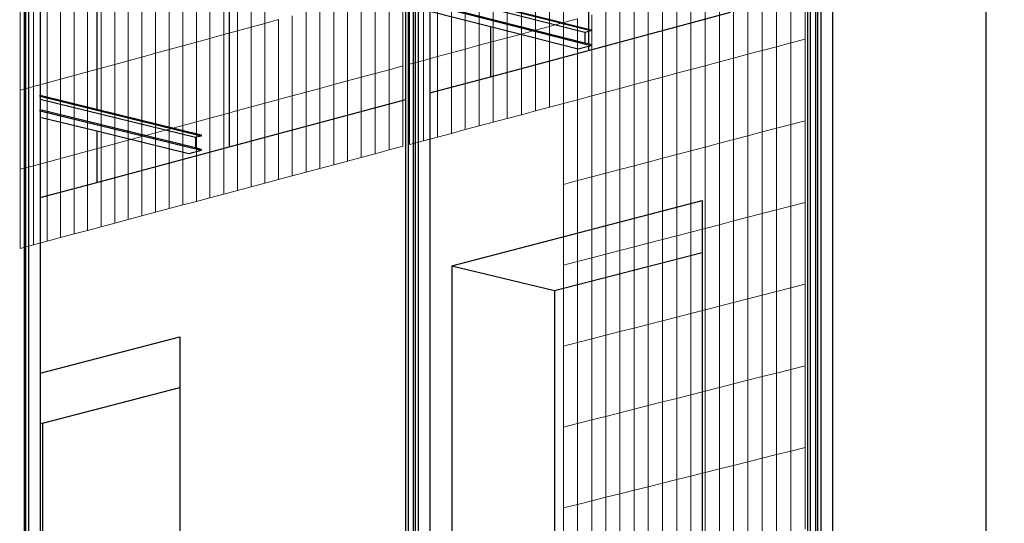
# Model space of a CAD drawing. Units: millimetres. Extents: x -9387 to 53599, y -2508 to 11201.
# Drawn here: x -508 to 495, y 6117 to 6630 of the extents above; entities that cross this region are included whole.
import ezdxf

# ---------------------------------------------------------------- set-up
doc = ezdxf.new("R2010")
doc.units = ezdxf.units.MM
doc.header["$MEASUREMENT"] = 0
doc.layers.add('_bt_gitter', color=7, linetype='Continuous', lineweight=5, true_color=0xbbbbbf)
doc.layers.add('_bt_stahl_outline', color=251, linetype='Continuous')
picture_1 = doc.add_image_def('image2.tif', size_in_pixel=(3278, 2770))

msp = doc.modelspace()

# ---------------------------------------------------------------- linework, layer by layer
for p, q in [((71.6, 7207.8), (71.6, 6620.2)), ((-294.2, 7100.5), (-294.2, 6500.4)), ((-429.1, 7061), (-429.1, 6538.8)), ((476.8, 6583.5), (476.8, 6707.4)), ((71.6, 6598.6), (216.2, 6637.5)), ((-28.2, 6622.5), (-28.2, 6571.8)), ((71.6, 6617.7), (71.6, 6605.2)), ((-28.2, 6571.8), (71.6, 6598.6)), ((71.6, 6602.7), (71.6, 6598.6)), ((476.8, 5509.7), (476.8, 6583.5)), ((-90, 6555.3), (-28.2, 6571.8)), ((-294.2, 6500.4), (-114.5, 6548.7)), ((-429.1, 6516.4), (-429.1, 6464.2)), ((-429.1, 6464.2), (-294.2, 6500.4)), ((-486.7, 6448.8), (-429.1, 6464.2)), ((-67.5, 6379.5), (187.4, 6446)), ((187.4, 6446), (187.4, 6393.1)), ((36.9, 6354.1), (187.4, 6393.1)), ((187.4, 6393.1), (187.4, 5577.1)), ((-67.5, 6379.5), (-67.5, 5519.6)), ((-67.5, 6379.5), (36.9, 6354.1)), ((36.9, 6354.1), (36.9, 5543.1)), ((-486.7, 6270.1), (-344.5, 6307.2)), ((-344.5, 6307.2), (-344.5, 6255.4)), ((-484.4, 6219.2), (-344.5, 6255.4)), ((-344.5, 6255.4), (-344.5, 5457)), ((-486.7, 6219.7), (-484.4, 6219.2))]:
    msp.add_line(p, q)
at = {"layer": '_bt_gitter'}
for p, q in [((46.2, 6626.9), (46.2, 6709.2)), ((-285.9, 6618.5), (-285.9, 6699.7)), ((-271.9, 6622.3), (-271.9, 6703.6)), ((-258, 6626.1), (-258, 6707.4)), ((17.6, 6619.2), (17.6, 6701.4)), ((31.9, 6623.1), (31.9, 6705.3)), ((-327.7, 6607.1), (-327.7, 6688.1)), ((-313.8, 6610.9), (-313.8, 6692)), ((-299.8, 6614.7), (-299.8, 6695.8)), ((-25.3, 6607.6), (-25.3, 6689.7)), ((-11, 6611.5), (-11, 6693.6)), ((3.3, 6615.3), (3.3, 6697.5)), ((277.8, 6606.3), (277.8, 6689.4)), ((292.4, 6610.2), (292.4, 6693.4)), ((-355.5, 6599.5), (-355.5, 6680.5)), ((-341.6, 6603.3), (-341.6, 6684.3)), ((-53.8, 6599.9), (-53.8, 6681.9)), ((-39.5, 6603.8), (-39.5, 6685.8)), ((248.6, 6598.6), (248.6, 6681.5)), ((263.2, 6602.4), (263.2, 6685.5)), ((-397, 6588.1), (-397, 6669)), ((-383.2, 6591.9), (-383.2, 6672.8)), ((-369.3, 6595.7), (-369.3, 6676.6)), ((-96.4, 6588.4), (-96.4, 6670.3)), ((-82.2, 6592.3), (-82.2, 6674.2)), ((-68, 6596.1), (-68, 6678)), ((205, 6586.9), (205, 6669.8)), ((219.5, 6590.8), (219.5, 6673.7)), ((234, 6594.7), (234, 6677.6)), ((-424.6, 6580.6), (-424.6, 6661.3)), ((-410.8, 6584.4), (-410.8, 6665.1)), ((-131.4, 6579), (-131.4, 6660.7)), ((-117.3, 6582.8), (-117.3, 6664.6)), ((-110.5, 6584.6), (-110.5, 6666.4)), ((175.9, 6579.2), (175.9, 6661.9)), ((190.4, 6583), (190.4, 6665.8)), ((-466, 6569.3), (-466, 6649.9)), ((-452.2, 6573.1), (-452.2, 6653.7)), ((-438.4, 6576.8), (-438.4, 6657.5)), ((-173.8, 6567.6), (-173.8, 6649.1)), ((-159.7, 6571.4), (-159.7, 6653)), ((-145.6, 6575.2), (-145.6, 6656.8)), ((132.5, 6567.6), (132.5, 6650.2)), ((147, 6571.5), (147, 6654.1)), ((161.5, 6575.3), (161.5, 6658)), ((-507.1, 6558.1), (-507.1, 6638.5)), ((-493.4, 6561.8), (-493.4, 6642.3)), ((-479.7, 6565.6), (-479.7, 6646.1)), ((-201.9, 6560), (-201.9, 6641.5)), ((-187.8, 6563.8), (-187.8, 6645.3)), ((89.3, 6556.1), (89.3, 6638.6)), ((103.7, 6559.9), (103.7, 6642.4)), ((118.1, 6563.8), (118.1, 6646.3)), ((-258, 6626.1), (-244, 6630)), ((-244, 6548.6), (-244, 6630)), ((-230, 6552.4), (-230, 6633.8)), ((-215.9, 6556.2), (-215.9, 6637.6)), ((46.2, 6626.9), (60.5, 6630.8)), ((60.5, 6548.4), (60.5, 6630.8)), ((74.9, 6552.3), (74.9, 6634.7)), ((-299.8, 6614.7), (-285.9, 6618.5)), ((-285.9, 6618.5), (-271.9, 6622.3)), ((-285.9, 6537.3), (-285.9, 6618.5)), ((-271.9, 6622.3), (-258, 6626.1)), ((-271.9, 6541.1), (-271.9, 6622.3)), ((-258, 6544.8), (-258, 6626.1)), ((3.3, 6615.3), (17.6, 6619.2)), ((17.6, 6619.2), (31.9, 6623.1)), ((17.6, 6537), (17.6, 6619.2)), ((31.9, 6623.1), (46.2, 6626.9)), ((31.9, 6540.8), (31.9, 6623.1)), ((46.2, 6544.6), (46.2, 6626.9)), ((-327.7, 6607.1), (-313.8, 6610.9)), ((-313.8, 6610.9), (-299.8, 6614.7)), ((-313.8, 6529.8), (-313.8, 6610.9)), ((-299.8, 6533.5), (-299.8, 6614.7)), ((-25.3, 6607.6), (-11, 6611.5)), ((-11, 6611.5), (3.3, 6615.3)), ((-11, 6529.4), (-11, 6611.5)), ((3.3, 6533.2), (3.3, 6615.3)), ((277.8, 6606.3), (292.4, 6610.2)), ((292.4, 6527.1), (292.4, 6610.2)), ((-369.3, 6595.7), (-355.5, 6599.5)), ((-355.5, 6599.5), (-341.6, 6603.3)), ((-355.5, 6518.5), (-355.5, 6599.5)), ((-341.6, 6603.3), (-327.7, 6607.1)), ((-341.6, 6522.3), (-341.6, 6603.3)), ((-327.7, 6526), (-327.7, 6607.1)), ((-68, 6596.1), (-53.8, 6599.9)), ((-53.8, 6599.9), (-39.5, 6603.8)), ((-53.8, 6518), (-53.8, 6599.9)), ((-39.5, 6603.8), (-25.3, 6607.6)), ((-39.5, 6521.8), (-39.5, 6603.8)), ((-25.3, 6525.6), (-25.3, 6607.6)), ((234, 6594.7), (248.6, 6598.6)), ((248.6, 6598.6), (263.2, 6602.4)), ((248.6, 6515.6), (248.6, 6598.6)), ((263.2, 6602.4), (277.8, 6606.3)), ((263.2, 6519.4), (263.2, 6602.4)), ((277.8, 6523.2), (277.8, 6606.3)), ((-410.8, 6584.4), (-397, 6588.1)), ((-397, 6588.1), (-383.2, 6591.9)), ((-397, 6507.3), (-397, 6588.1)), ((-383.2, 6591.9), (-369.3, 6595.7)), ((-383.2, 6511), (-383.2, 6591.9)), ((-369.3, 6514.8), (-369.3, 6595.7)), ((-110.5, 6584.6), (-96.4, 6588.4)), ((-96.4, 6588.4), (-82.2, 6592.3)), ((-96.4, 6506.6), (-96.4, 6588.4)), ((-82.2, 6592.3), (-68, 6596.1)), ((-82.2, 6510.4), (-82.2, 6592.3)), ((-68, 6514.2), (-68, 6596.1)), ((205, 6586.9), (219.5, 6590.8)), ((219.5, 6590.8), (234, 6594.7)), ((219.5, 6507.9), (219.5, 6590.8)), ((234, 6511.7), (234, 6594.7)), ((-438.4, 6576.8), (-424.6, 6580.6)), ((-424.6, 6580.6), (-410.8, 6584.4)), ((-424.6, 6499.9), (-424.6, 6580.6)), ((-410.8, 6503.6), (-410.8, 6584.4)), ((-145.6, 6575.2), (-131.4, 6579)), ((-131.4, 6579), (-117.3, 6582.8)), ((-131.4, 6497.3), (-131.4, 6579)), ((-117.3, 6501), (-117.3, 6582.8)), ((-110.5, 6502.8), (-110.5, 6584.6)), ((161.5, 6575.3), (175.9, 6579.2)), ((175.9, 6579.2), (190.4, 6583)), ((175.9, 6496.4), (175.9, 6579.2)), ((190.4, 6583), (205, 6586.9)), ((190.4, 6500.2), (190.4, 6583)), ((205, 6504.1), (205, 6586.9)), ((-479.7, 6565.6), (-466, 6569.3)), ((-466, 6569.3), (-452.2, 6573.1)), ((-466, 6488.7), (-466, 6569.3)), ((-452.2, 6573.1), (-438.4, 6576.8)), ((-452.2, 6492.4), (-452.2, 6573.1)), ((-438.4, 6496.1), (-438.4, 6576.8)), ((-173.8, 6567.6), (-159.7, 6571.4)), ((-159.7, 6571.4), (-145.6, 6575.2)), ((-159.7, 6489.7), (-159.7, 6571.4)), ((-145.6, 6493.5), (-145.6, 6575.2)), ((132.5, 6567.6), (147, 6571.5)), ((147, 6571.5), (161.5, 6575.3)), ((147, 6488.8), (147, 6571.5)), ((161.5, 6492.6), (161.5, 6575.3)), ((-507.1, 6558.1), (-493.4, 6561.8)), ((-507.1, 6477.6), (-507.1, 6558.1)), ((-493.4, 6561.8), (-479.7, 6565.6)), ((-493.4, 6481.3), (-493.4, 6561.8)), ((-479.7, 6485), (-479.7, 6565.6)), ((-215.9, 6556.2), (-201.9, 6560)), ((-201.9, 6560), (-187.8, 6563.8)), ((-201.9, 6478.5), (-201.9, 6560)), ((-187.8, 6563.8), (-173.8, 6567.6)), ((-187.8, 6482.2), (-187.8, 6563.8)), ((-173.8, 6486), (-173.8, 6567.6)), ((89.3, 6556.1), (103.7, 6559.9)), ((103.7, 6559.9), (118.1, 6563.8)), ((103.7, 6477.4), (103.7, 6559.9)), ((118.1, 6563.8), (132.5, 6567.6)), ((118.1, 6481.2), (118.1, 6563.8)), ((132.5, 6485), (132.5, 6567.6)), ((-258, 6544.8), (-244, 6548.6)), ((-244, 6548.6), (-230, 6552.4)), ((-244, 6467.3), (-244, 6548.6)), ((-230, 6552.4), (-215.9, 6556.2)), ((-230, 6471), (-230, 6552.4)), ((-215.9, 6474.7), (-215.9, 6556.2)), ((46.2, 6544.6), (60.5, 6548.4)), ((60.5, 6548.4), (74.9, 6552.3)), ((60.5, 6466.1), (60.5, 6548.4)), ((74.9, 6552.3), (89.3, 6556.1)), ((74.9, 6469.8), (74.9, 6552.3)), ((89.3, 6473.6), (89.3, 6556.1)), ((-285.9, 6537.3), (-271.9, 6541.1)), ((-271.9, 6541.1), (-258, 6544.8)), ((-271.9, 6459.8), (-271.9, 6541.1)), ((-258, 6463.5), (-258, 6544.8)), ((17.6, 6537), (31.9, 6540.8)), ((31.9, 6540.8), (46.2, 6544.6)), ((46.2, 6462.3), (46.2, 6544.6)), ((-327.7, 6526), (-313.8, 6529.8)), ((-313.8, 6529.8), (-299.8, 6533.5)), ((-313.8, 6448.7), (-313.8, 6529.8)), ((-299.8, 6533.5), (-285.9, 6537.3)), ((-299.8, 6452.4), (-299.8, 6533.5)), ((-285.9, 6456.1), (-285.9, 6537.3)), ((-25.3, 6525.6), (-11, 6529.4)), ((-11, 6529.4), (3.3, 6533.2)), ((3.3, 6533.2), (17.6, 6537)), ((-369.3, 6514.8), (-355.5, 6518.5)), ((-355.5, 6518.5), (-341.6, 6522.3)), ((-355.5, 6437.6), (-355.5, 6518.5)), ((-341.6, 6522.3), (-327.7, 6526)), ((-341.6, 6441.3), (-341.6, 6522.3)), ((-327.7, 6445), (-327.7, 6526)), ((-68, 6514.2), (-53.8, 6518)), ((-53.8, 6518), (-39.5, 6521.8)), ((-39.5, 6521.8), (-25.3, 6525.6)), ((248.6, 6515.6), (263.2, 6519.4)), ((263.2, 6519.4), (277.8, 6523.2)), ((263.2, 6436.4), (263.2, 6519.4)), ((277.8, 6523.2), (292.4, 6527.1)), ((277.8, 6440.1), (277.8, 6523.2)), ((292.4, 6443.9), (292.4, 6527.1)), ((-397, 6507.3), (-383.2, 6511)), ((-383.2, 6511), (-369.3, 6514.8)), ((-383.2, 6430.2), (-383.2, 6511)), ((-369.3, 6433.9), (-369.3, 6514.8)), ((-96.4, 6506.6), (-82.2, 6510.4)), ((-82.2, 6510.4), (-68, 6514.2)), ((205, 6504.1), (219.5, 6507.9)), ((219.5, 6507.9), (234, 6511.7)), ((219.5, 6425), (219.5, 6507.9)), ((234, 6511.7), (248.6, 6515.6)), ((234, 6428.8), (234, 6511.7)), ((248.6, 6432.6), (248.6, 6515.6)), ((-438.4, 6496.1), (-424.6, 6499.9)), ((-424.6, 6499.9), (-410.8, 6503.6)), ((-424.6, 6419.1), (-424.6, 6499.9)), ((-410.8, 6503.6), (-397, 6507.3)), ((-410.8, 6422.8), (-410.8, 6503.6)), ((-397, 6426.5), (-397, 6507.3)), ((-131.4, 6497.3), (-117.3, 6501)), ((-110.5, 6502.8), (-96.4, 6506.6)), ((175.9, 6496.4), (190.4, 6500.2)), ((190.4, 6500.2), (205, 6504.1)), ((190.4, 6417.4), (190.4, 6500.2)), ((205, 6421.2), (205, 6504.1)), ((-479.7, 6485), (-466, 6488.7)), ((-466, 6488.7), (-452.2, 6492.4)), ((-466, 6408.1), (-466, 6488.7)), ((-452.2, 6492.4), (-438.4, 6496.1)), ((-452.2, 6411.8), (-452.2, 6492.4)), ((-438.4, 6415.4), (-438.4, 6496.1)), ((-173.8, 6486), (-159.7, 6489.7)), ((-159.7, 6489.7), (-145.6, 6493.5)), ((-145.6, 6493.5), (-131.4, 6497.3)), ((132.5, 6485), (147, 6488.8)), ((147, 6488.8), (161.5, 6492.6)), ((147, 6406.2), (147, 6488.8)), ((161.5, 6492.6), (175.9, 6496.4)), ((161.5, 6409.9), (161.5, 6492.6)), ((175.9, 6413.7), (175.9, 6496.4)), ((-507.1, 6477.6), (-493.4, 6481.3)), ((-507.1, 6397.1), (-507.1, 6477.6)), ((-493.4, 6481.3), (-479.7, 6485)), ((-493.4, 6400.8), (-493.4, 6481.3)), ((-479.7, 6404.4), (-479.7, 6485)), ((-215.9, 6474.7), (-201.9, 6478.5)), ((-201.9, 6478.5), (-187.8, 6482.2)), ((-187.8, 6482.2), (-173.8, 6486)), ((103.7, 6477.4), (118.1, 6481.2)), ((118.1, 6481.2), (132.5, 6485)), ((118.1, 6398.7), (118.1, 6481.2)), ((132.5, 6402.4), (132.5, 6485)), ((-244, 6467.3), (-230, 6471)), ((-230, 6471), (-215.9, 6474.7)), ((60.5, 6466.1), (74.9, 6469.8)), ((74.9, 6469.8), (89.3, 6473.6)), ((74.9, 6387.4), (74.9, 6469.8)), ((89.3, 6473.6), (103.7, 6477.4)), ((89.3, 6391.2), (89.3, 6473.6)), ((103.7, 6394.9), (103.7, 6477.4)), ((-285.9, 6456.1), (-271.9, 6459.8)), ((-271.9, 6459.8), (-258, 6463.5)), ((-258, 6463.5), (-244, 6467.3)), ((46.2, 6462.3), (60.5, 6466.1)), ((46.2, 6380), (46.2, 6462.3)), ((60.5, 6383.7), (60.5, 6466.1)), ((-327.7, 6445), (-313.8, 6448.7)), ((-313.8, 6448.7), (-299.8, 6452.4)), ((-299.8, 6452.4), (-285.9, 6456.1)), ((-369.3, 6433.9), (-355.5, 6437.6)), ((-355.5, 6437.6), (-341.6, 6441.3)), ((-341.6, 6441.3), (-327.7, 6445)), ((263.2, 6436.4), (277.8, 6440.1)), ((277.8, 6440.1), (292.4, 6443.9)), ((277.8, 6357.1), (277.8, 6440.1)), ((292.4, 6360.8), (292.4, 6443.9)), ((-397, 6426.5), (-383.2, 6430.2)), ((-383.2, 6430.2), (-369.3, 6433.9)), ((219.5, 6425), (234, 6428.8)), ((234, 6428.8), (248.6, 6432.6)), ((234, 6345.8), (234, 6428.8)), ((248.6, 6432.6), (263.2, 6436.4)), ((248.6, 6349.6), (248.6, 6432.6)), ((263.2, 6353.3), (263.2, 6436.4)), ((-438.4, 6415.4), (-424.6, 6419.1)), ((-424.6, 6419.1), (-410.8, 6422.8)), ((-410.8, 6422.8), (-397, 6426.5)), ((175.9, 6413.7), (190.4, 6417.4)), ((190.4, 6417.4), (205, 6421.2)), ((190.4, 6334.6), (190.4, 6417.4)), ((205, 6421.2), (219.5, 6425)), ((205, 6338.4), (205, 6421.2)), ((219.5, 6342.1), (219.5, 6425)), ((-479.7, 6404.4), (-466, 6408.1)), ((-466, 6408.1), (-452.2, 6411.8)), ((-452.2, 6411.8), (-438.4, 6415.4)), ((147, 6406.2), (161.5, 6409.9)), ((161.5, 6409.9), (175.9, 6413.7)), ((161.5, 6327.2), (161.5, 6409.9)), ((175.9, 6330.9), (175.9, 6413.7)), ((-507.1, 6397.1), (-493.4, 6400.8)), ((-493.4, 6400.8), (-479.7, 6404.4)), ((103.7, 6394.9), (118.1, 6398.7)), ((118.1, 6398.7), (132.5, 6402.4)), ((118.1, 6316.1), (118.1, 6398.7)), ((132.5, 6402.4), (147, 6406.2)), ((132.5, 6319.8), (132.5, 6402.4)), ((147, 6323.5), (147, 6406.2)), ((60.5, 6383.7), (74.9, 6387.4)), ((74.9, 6387.4), (89.3, 6391.2)), ((74.9, 6305), (74.9, 6387.4)), ((89.3, 6391.2), (103.7, 6394.9)), ((89.3, 6308.7), (89.3, 6391.2)), ((103.7, 6312.4), (103.7, 6394.9)), ((46.2, 6380), (60.5, 6383.7)), ((46.2, 6297.7), (46.2, 6380)), ((60.5, 6301.3), (60.5, 6383.7)), ((277.8, 6357.1), (292.4, 6360.8)), ((292.4, 6277.7), (292.4, 6360.8)), ((234, 6345.8), (248.6, 6349.6)), ((248.6, 6349.6), (263.2, 6353.3)), ((248.6, 6266.6), (248.6, 6349.6)), ((263.2, 6353.3), (277.8, 6357.1)), ((263.2, 6270.3), (263.2, 6353.3)), ((277.8, 6274), (277.8, 6357.1)), ((190.4, 6334.6), (205, 6338.4)), ((205, 6338.4), (219.5, 6342.1)), ((205, 6255.5), (205, 6338.4)), ((219.5, 6342.1), (234, 6345.8)), ((219.5, 6259.2), (219.5, 6342.1)), ((234, 6262.9), (234, 6345.8)), ((147, 6323.5), (161.5, 6327.2)), ((161.5, 6327.2), (175.9, 6330.9)), ((161.5, 6244.5), (161.5, 6327.2)), ((175.9, 6330.9), (190.4, 6334.6)), ((175.9, 6248.2), (175.9, 6330.9)), ((190.4, 6251.8), (190.4, 6334.6)), ((118.1, 6316.1), (132.5, 6319.8)), ((132.5, 6319.8), (147, 6323.5)), ((132.5, 6237.2), (132.5, 6319.8)), ((147, 6240.9), (147, 6323.5)), ((74.9, 6305), (89.3, 6308.7)), ((89.3, 6308.7), (103.7, 6312.4)), ((89.3, 6226.2), (89.3, 6308.7)), ((103.7, 6312.4), (118.1, 6316.1)), ((103.7, 6229.9), (103.7, 6312.4)), ((118.1, 6233.5), (118.1, 6316.1)), ((46.2, 6297.7), (60.5, 6301.3)), ((46.2, 6215.3), (46.2, 6297.7)), ((60.5, 6301.3), (74.9, 6305)), ((60.5, 6219), (60.5, 6301.3)), ((74.9, 6222.6), (74.9, 6305)), ((277.8, 6274), (292.4, 6277.7)), ((292.4, 6194.5), (292.4, 6277.7)), ((248.6, 6266.6), (263.2, 6270.3)), ((263.2, 6270.3), (277.8, 6274)), ((263.2, 6187.2), (263.2, 6270.3)), ((277.8, 6190.9), (277.8, 6274)), ((205, 6255.5), (219.5, 6259.2)), ((219.5, 6259.2), (234, 6262.9)), ((219.5, 6176.3), (219.5, 6259.2)), ((234, 6262.9), (248.6, 6266.6)), ((234, 6179.9), (234, 6262.9)), ((248.6, 6183.6), (248.6, 6266.6)), ((161.5, 6244.5), (175.9, 6248.2)), ((175.9, 6248.2), (190.4, 6251.8)), ((175.9, 6165.4), (175.9, 6248.2)), ((190.4, 6251.8), (205, 6255.5)), ((190.4, 6169), (190.4, 6251.8)), ((205, 6172.7), (205, 6255.5)), ((118.1, 6233.5), (132.5, 6237.2)), ((132.5, 6237.2), (147, 6240.9)), ((132.5, 6154.6), (132.5, 6237.2)), ((147, 6240.9), (161.5, 6244.5)), ((147, 6158.2), (147, 6240.9)), ((161.5, 6161.8), (161.5, 6244.5)), ((89.3, 6226.2), (103.7, 6229.9)), ((103.7, 6229.9), (118.1, 6233.5)), ((103.7, 6147.4), (103.7, 6229.9)), ((118.1, 6151), (118.1, 6233.5)), ((46.2, 6215.3), (60.5, 6219)), ((60.5, 6219), (74.9, 6222.6)), ((60.5, 6136.6), (60.5, 6219)), ((74.9, 6222.6), (89.3, 6226.2)), ((74.9, 6140.2), (74.9, 6222.6)), ((89.3, 6143.8), (89.3, 6226.2)), ((46.2, 6133), (46.2, 6215.3)), ((248.6, 6183.6), (263.2, 6187.2)), ((263.2, 6187.2), (277.8, 6190.9)), ((263.2, 6104.2), (263.2, 6187.2)), ((277.8, 6190.9), (292.4, 6194.5)), ((277.8, 6107.8), (277.8, 6190.9)), ((292.4, 6111.4), (292.4, 6194.5)), ((219.5, 6176.3), (234, 6179.9)), ((234, 6179.9), (248.6, 6183.6)), ((234, 6097), (234, 6179.9)), ((248.6, 6100.6), (248.6, 6183.6)), ((175.9, 6165.4), (190.4, 6169)), ((190.4, 6169), (205, 6172.7)), ((190.4, 6086.2), (190.4, 6169)), ((205, 6172.7), (219.5, 6176.3)), ((205, 6089.8), (205, 6172.7)), ((219.5, 6093.4), (219.5, 6176.3)), ((132.5, 6154.6), (147, 6158.2)), ((147, 6158.2), (161.5, 6161.8)), ((147, 6075.5), (147, 6158.2)), ((161.5, 6161.8), (175.9, 6165.4)), ((161.5, 6079.1), (161.5, 6161.8)), ((175.9, 6082.7), (175.9, 6165.4)), ((89.3, 6143.8), (103.7, 6147.4)), ((103.7, 6147.4), (118.1, 6151)), ((103.7, 6064.9), (103.7, 6147.4)), ((118.1, 6151), (132.5, 6154.6)), ((118.1, 6068.4), (118.1, 6151)), ((132.5, 6072), (132.5, 6154.6)), ((60.5, 6136.6), (74.9, 6140.2)), ((74.9, 6140.2), (89.3, 6143.8)), ((74.9, 6057.8), (74.9, 6140.2)), ((89.3, 6061.3), (89.3, 6143.8)), ((46.2, 6133), (60.5, 6136.6)), ((46.2, 6050.7), (46.2, 6133)), ((60.5, 6054.2), (60.5, 6136.6))]:
    msp.add_line(p, q, dxfattribs=at)
at = {"layer": '_bt_stahl_outline'}
for p, q in [((297.9, 5602.1), (297.9, 7095.6)), ((303.3, 5602.2), (303.3, 7094.1)), ((305.3, 5601.8), (305.3, 7094.7)), ((308.2, 7098.5), (308.2, 5601.1)), ((-101.8, 6981.3), (-101.8, 5511.8)), ((-114.5, 6548.7), (-114.5, 6977.6)), ((-111.7, 5509.6), (-111.7, 6978.4)), ((-106.4, 5510.8), (-106.4, 6977)), ((-104.6, 5511.2), (-104.6, 6977.5)), ((-502.7, 5421.3), (-502.7, 6863.7)), ((-501.2, 5421.6), (-501.2, 6864.2)), ((-498.5, 6867.8), (-498.5, 5422.2)), ((-486.7, 6864.8), (-486.7, 6553)), ((74, 6618.4), (-90, 6660)), ((295, 6535.6), (295, 6658.6)), ((320, 6665.3), (320, 6542.2)), ((68, 6616.8), (-90, 6656.9)), ((68, 6606.1), (-90, 6646.1)), ((74, 6603.4), (-90, 6644.9)), ((-28.2, 6622.5), (-90, 6638.2)), ((-90, 6638.2), (-90, 6555.3)), ((-28.2, 6645.5), (71.6, 6620.2)), ((61.2, 6599.9), (-28.2, 6622.5)), ((71.6, 6620.2), (74, 6619.6)), ((74, 6618.4), (71.6, 6617.7)), ((74, 6619.6), (74, 6618.4)), ((71.6, 6617.7), (68, 6616.8)), ((68, 6616.8), (68, 6606.1)), ((71.6, 6602.7), (61.2, 6599.9)), ((71.6, 6605.2), (68, 6606.1)), ((74, 6604.6), (71.6, 6605.2)), ((74, 6603.4), (71.6, 6602.7)), ((74, 6604.6), (74, 6603.4)), ((-486.7, 6551.8), (-486.7, 6553)), ((-486.7, 6553), (-429.1, 6538.8)), ((-322.9, 6511.5), (-486.7, 6551.8)), ((-486.7, 6551.8), (-486.7, 6548.8)), ((-328.7, 6510), (-486.7, 6548.8)), ((-486.7, 6548.8), (-486.7, 6538.1)), ((-114.5, 6427.7), (-114.5, 6548.7)), ((-90, 6555.3), (-90, 6434.2)), ((-486.7, 6536.9), (-486.7, 6538.1)), ((-328.7, 6499.4), (-486.7, 6538.1)), ((-429.1, 6538.8), (-322.9, 6512.7)), ((320, 6542.2), (320, 5598.6)), ((-322.9, 6496.7), (-486.7, 6536.9)), ((-486.7, 6536.9), (-486.7, 6530.5)), ((-429.1, 6516.4), (-486.7, 6530.5)), ((-486.7, 6530.5), (-486.7, 6448.8)), ((295, 5601.4), (295, 6535.6)), ((-335.3, 6493.4), (-429.1, 6516.4)), ((-322.9, 6511.5), (-328.7, 6510)), ((-328.7, 6510), (-328.7, 6499.4)), ((-322.9, 6512.7), (-322.9, 6511.5)), ((-322.9, 6497.9), (-328.7, 6499.4)), ((-322.9, 6497.9), (-322.9, 6496.7)), ((-322.9, 6496.7), (-335.3, 6493.4)), ((-486.7, 6448.8), (-486.7, 6329.6)), ((-114.5, 5508.9), (-114.5, 6427.7)), ((-90, 6434.2), (-90, 5514.5)), ((-486.7, 6329.6), (-486.7, 6270.1)), ((-486.7, 6270.1), (-486.7, 6219.7)), ((-486.7, 6219.7), (-486.7, 5424.9)), ((-484.4, 6219.2), (-484.4, 5425.4))]:
    msp.add_line(p, q, dxfattribs=at)

# ---------------------------------------------------------------- referenced raster images: frames only (the image files are external)
image = msp.add_image(picture_1, insert=(-7131.8, -2508.1), size_in_units=(16222.7, 13708.6))
image.dxf.flags = 7

doc.saveas('drawing.dxf')
